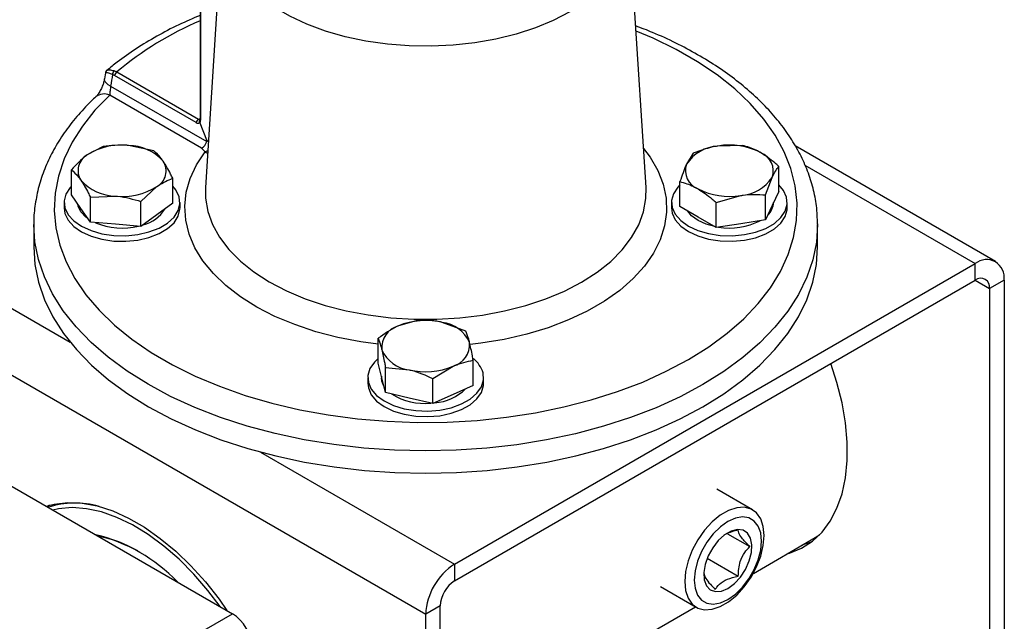
# Model space of a CAD drawing. Units: millimetres. Extents: x 41 to 5412, y 42 to 3668.
# Drawn here: x 1196 to 1316, y 2715 to 2788 of the extents above; entities that cross this region are included whole.
import ezdxf

# ---------------------------------------------------------------- set-up
doc = ezdxf.new("R2010")
doc.units = ezdxf.units.MM
doc.header["$LTSCALE"] = 12.5

msp = doc.modelspace()

# ---------------------------------------------------------------- linework, layer by layer
at = {"color": 7, "linetype": 'Continuous', "lineweight": 25}
for p, q in [((1220.871, 2799.949), (1218.806, 2767.799)), ((1272.688, 2767.799), (1270.623, 2799.949)), ((1218.16, 2797.57), (1218.16, 2776.136)), ((1218.22, 2797.446), (1218.22, 2776.012)), ((1207.683, 2782.039), (1207.995, 2781.904)), ((1206.59, 2781.791), (1206.474, 2781.063)), ((1207.71, 2781.481), (1207.455, 2781.599)), ((1217.702, 2775.713), (1207.71, 2781.481)), ((1207.995, 2781.904), (1217.988, 2776.136)), ((1207.228, 2780.176), (1218.971, 2773.397)), ((1218.33, 2772.591), (1207.11, 2779.068)), ((1153.95, 2776.779), (1202.287, 2748.875)), ((1217.988, 2776.136), (1218.16, 2776.236)), ((1218.16, 2776.136), (1218.16, 2776.142)), ((1218.116, 2775.674), (1218.937, 2773.622)), ((1218.937, 2773.622), (1219.166, 2773.402)), ((1206.313, 2772.79), (1204.374, 2771.768)), ((1212.502, 2772.268), (1209.407, 2772.924)), ((1218.793, 2772.146), (1218.33, 2772.591)), ((1284.489, 2772.922), (1281.468, 2772.85)), ((1315.422, 2758.731), (1290.922, 2772.875)), ((1278.448, 2771.988), (1277.638, 2770.639)), ((1202.435, 2766.898), (1202.435, 2769.956)), ((1288.912, 2767.311), (1288.912, 2770.369)), ((1292.113, 2770.496), (1312.922, 2758.483)), ((1153.48, 2768.886), (1245.747, 2715.621)), ((1214.813, 2765.854), (1214.813, 2768.912)), ((1287.293, 2766.881), (1288.102, 2769.02)), ((1210.935, 2766.079), (1212.874, 2767.891)), ((1215.206, 2767.479), (1214.813, 2767.957)), ((1276.829, 2765.442), (1276.829, 2768.5)), ((1203.591, 2765.221), (1202.435, 2766.898)), ((1204.747, 2766.601), (1207.841, 2766.735)), ((1204.747, 2763.543), (1204.747, 2766.601)), ((1281.251, 2765.947), (1284.272, 2766.809)), ((1287.293, 2763.823), (1287.293, 2766.881)), ((1288.912, 2767.311), (1288.102, 2765.567)), ((1201.541, 2765.968), (1201.541, 2765.287)), ((1204.747, 2763.543), (1203.591, 2765.221)), ((1210.935, 2763.021), (1210.935, 2766.079)), ((1214.813, 2765.854), (1212.874, 2764.438)), ((1215.707, 2765.287), (1215.707, 2765.968)), ((1275.787, 2765.968), (1275.787, 2765.287)), ((1279.04, 2764.165), (1276.829, 2765.442)), ((1281.251, 2762.889), (1281.251, 2765.947)), ((1288.102, 2765.567), (1287.293, 2763.823)), ((1289.954, 2765.287), (1289.954, 2765.968)), ((1212.874, 2764.438), (1210.935, 2763.021)), ((1281.251, 2762.889), (1279.04, 2764.165)), ((1197.83, 2763.246), (1197.83, 2760.524)), ((1207.841, 2763.282), (1204.747, 2763.543)), ((1210.935, 2763.021), (1207.841, 2763.282)), ((1284.272, 2763.356), (1281.251, 2762.889)), ((1287.293, 2763.823), (1284.272, 2763.356)), ((1293.664, 2760.524), (1293.664, 2763.246)), ((1249.283, 2721.745), (1312.922, 2758.483)), ((1312.922, 2756.442), (1312.922, 2758.483)), ((1249.283, 2719.704), (1312.922, 2756.442)), ((1312.922, 2756.442), (1314.69, 2755.421)), ((1316.458, 2756.442), (1314.69, 2755.421)), ((1316.458, 2756.442), (1316.458, 2687.376)), ((1314.69, 2755.421), (1314.69, 2686.355)), ((1244.863, 2751.578), (1242.403, 2750.858)), ((1250.667, 2750.233), (1247.765, 2751.301)), ((1239.943, 2746.29), (1239.943, 2749.349)), ((1240.385, 2744.503), (1239.943, 2746.29)), ((1246.632, 2744.429), (1249.092, 2745.939)), ((1251.552, 2743.6), (1251.552, 2746.659)), ((1240.33, 2744.723), (1240.33, 2744.537)), ((1240.827, 2742.716), (1240.827, 2745.774)), ((1240.827, 2745.774), (1243.729, 2745.497)), ((1238.664, 2744.537), (1238.664, 2743.857)), ((1240.385, 2744.095), (1240.33, 2744.537)), ((1240.827, 2742.716), (1240.385, 2744.503)), ((1240.63, 2743.511), (1240.385, 2744.095)), ((1246.632, 2741.371), (1246.632, 2744.429)), ((1251.552, 2743.6), (1249.092, 2742.486)), ((1252.83, 2743.857), (1252.83, 2744.537)), ((1243.729, 2742.044), (1240.827, 2742.716)), ((1249.092, 2742.486), (1246.632, 2741.371)), ((1246.632, 2741.371), (1243.729, 2742.044)), ((1225.568, 2735.435), (1249.283, 2721.745)), ((1194.423, 2731.675), (1222.118, 2715.687)), ((1285.705, 2728.381), (1281.346, 2730.898)), ((1199.75, 2728.959), (1199.439, 2728.78)), ((1282.628, 2725.46), (1285.361, 2723.882)), ((1285.804, 2720.615), (1293.369, 2724.982)), ((1280.161, 2722.457), (1283.957, 2720.265)), ((1249.283, 2721.745), (1249.283, 2719.704)), ((1274.472, 2718.99), (1278.831, 2716.473)), ((1247.515, 2716.642), (1245.747, 2715.621)), ((1247.515, 2647.576), (1247.515, 2716.642)), ((1256.341, 2703.606), (1278.73, 2716.531)), ((740.365, 2437.577), (1222.118, 2715.687)), ((1245.747, 2646.555), (1245.747, 2715.621))]:
    msp.add_line(p, q, dxfattribs=at)
at = {"color": 7, "linetype": 'Continuous', "lineweight": 25, "flags": 128}
for points in [[(1263.349, 2789.255), (1261.343, 2788.216), (1259.154, 2787.309), (1256.807, 2786.543), (1254.331, 2785.928), (1251.755, 2785.471), (1249.108, 2785.178), (1246.421, 2785.052), (1243.727, 2785.094), (1241.056, 2785.304), (1238.441, 2785.68), (1235.911, 2786.216), (1233.496, 2786.907), (1231.225, 2787.745), (1229.124, 2788.72), (1227.218, 2789.821), (1225.529, 2791.033), (1224.078, 2792.344), (1222.88, 2793.738), (1221.951, 2795.199), (1221.3, 2796.709), (1220.936, 2798.251), (1220.863, 2799.806), (1220.871, 2799.949)], [(1207.11, 2779.068), (1205.309, 2777.222), (1203.772, 2775.299), (1202.509, 2773.31), (1201.528, 2771.268), (1200.836, 2769.188), (1200.437, 2767.082), (1200.334, 2764.964), (1200.527, 2762.849), (1201.016, 2760.749), (1201.797, 2758.679), (1202.864, 2756.652), (1204.212, 2754.682), (1205.831, 2752.781), (1207.71, 2750.961), (1209.838, 2749.235), (1212.2, 2747.614), (1214.782, 2746.108), (1217.565, 2744.727), (1220.532, 2743.481), (1223.664, 2742.377), (1226.94, 2741.422), (1230.339, 2740.624), (1233.839, 2739.986), (1237.416, 2739.514), (1241.048, 2739.21), (1244.71, 2739.076), (1248.379, 2739.113), (1252.031, 2739.321), (1255.642, 2739.699), (1259.189, 2740.244), (1262.647, 2740.952), (1265.995, 2741.819), (1269.212, 2742.839), (1272.274, 2744.006), (1275.164, 2745.312), (1277.862, 2746.748), (1280.349, 2748.305), (1282.612, 2749.974), (1284.633, 2751.742), (1286.4, 2753.598), (1287.902, 2755.531), (1289.129, 2757.528), (1290.073, 2759.575), (1290.727, 2761.66), (1291.087, 2763.768), (1291.152, 2765.886), (1290.92, 2768), (1290.393, 2770.097), (1289.575, 2772.162), (1288.47, 2774.182), (1287.087, 2776.144), (1285.434, 2778.036), (1283.521, 2779.844), (1281.362, 2781.557), (1278.971, 2783.164), (1276.362, 2784.654), (1273.554, 2786.017), (1271.461, 2786.899)], [(1207.228, 2780.176), (1206.944, 2780.346), (1206.721, 2780.525), (1206.566, 2780.71), (1206.483, 2780.893), (1206.474, 2781.059)], [(1272.383, 2772.548), (1273.172, 2771.492), (1274.114, 2769.868), (1274.768, 2768.197), (1275.128, 2766.497), (1275.19, 2764.785), (1274.953, 2763.077), (1274.42, 2761.392), (1273.595, 2759.747), (1272.488, 2758.157), (1271.11, 2756.64), (1269.474, 2755.211), (1267.598, 2753.884), (1265.5, 2752.673), (1263.201, 2751.59), (1260.726, 2750.646), (1258.098, 2749.85), (1255.345, 2749.211), (1252.495, 2748.735), (1251.17, 2748.574)], [(1239.943, 2748.616), (1237.812, 2748.912), (1234.999, 2749.456), (1232.294, 2750.16), (1229.726, 2751.018), (1227.321, 2752.021), (1225.102, 2753.158), (1223.093, 2754.419), (1221.314, 2755.79), (1219.783, 2757.257), (1218.515, 2758.806), (1217.524, 2760.42), (1216.819, 2762.084), (1216.407, 2763.78), (1216.294, 2765.492), (1216.479, 2767.202), (1216.961, 2768.892), (1217.735, 2770.545), (1218.793, 2772.146)], [(1202.435, 2767.957), (1202.275, 2767.78), (1201.761, 2766.979), (1201.546, 2766.133), (1201.642, 2765.28), (1202.042, 2764.457), (1202.73, 2763.7), (1203.676, 2763.042), (1204.838, 2762.512), (1206.165, 2762.133), (1207.6, 2761.922), (1209.08, 2761.887), (1210.539, 2762.031), (1211.915, 2762.347), (1213.148, 2762.821), (1214.182, 2763.433), (1214.974, 2764.155), (1215.488, 2764.957), (1215.702, 2765.803), (1215.606, 2766.656), (1215.206, 2767.479), (1215.206, 2767.479)], [(1218.806, 2767.799), (1218.818, 2766.482), (1219.101, 2764.858), (1219.676, 2763.26), (1220.539, 2761.705), (1221.678, 2760.211), (1223.083, 2758.794), (1224.737, 2757.47), (1226.622, 2756.253), (1228.717, 2755.157), (1231, 2754.194), (1233.445, 2753.374), (1236.025, 2752.706), (1238.713, 2752.198), (1241.477, 2751.855), (1244.289, 2751.682), (1247.117, 2751.679), (1249.93, 2751.847), (1252.696, 2752.185), (1255.386, 2752.688), (1257.971, 2753.35), (1260.42, 2754.166), (1262.709, 2755.125), (1264.81, 2756.217), (1266.702, 2757.43), (1268.363, 2758.751), (1269.776, 2760.166), (1270.924, 2761.657), (1271.795, 2763.21), (1272.38, 2764.808), (1272.671, 2766.431), (1272.688, 2767.799)], [(1276.829, 2768.103), (1276.559, 2767.824), (1276.028, 2767.026), (1275.797, 2766.182), (1275.874, 2765.328), (1276.257, 2764.503), (1276.93, 2763.741), (1277.862, 2763.076), (1279.012, 2762.539), (1280.332, 2762.15), (1281.762, 2761.929), (1283.241, 2761.884), (1284.704, 2762.018), (1286.086, 2762.324), (1287.328, 2762.79), (1288.375, 2763.395), (1289.182, 2764.112), (1289.712, 2764.91), (1289.944, 2765.754), (1289.866, 2766.608), (1289.483, 2767.433), (1288.912, 2768.103)], [(1201.541, 2765.287), (1201.642, 2764.599), (1202.042, 2763.776), (1202.73, 2763.019), (1203.676, 2762.362), (1204.838, 2761.832), (1206.165, 2761.453), (1207.6, 2761.241), (1209.08, 2761.207), (1210.539, 2761.351), (1211.915, 2761.667), (1213.148, 2762.141), (1214.182, 2762.752), (1214.974, 2763.475), (1215.488, 2764.277), (1215.702, 2765.123), (1215.707, 2765.287)], [(1203.591, 2764.812), (1203.265, 2765.514), (1203.219, 2765.76)], [(1275.787, 2765.287), (1275.874, 2764.648), (1276.257, 2763.822), (1276.93, 2763.06), (1277.862, 2762.396), (1279.012, 2761.858), (1280.332, 2761.47), (1281.762, 2761.249), (1283.241, 2761.204), (1284.704, 2761.338), (1286.086, 2761.644), (1287.328, 2762.11), (1288.375, 2762.714), (1289.182, 2763.431), (1289.712, 2764.229), (1289.944, 2765.073), (1289.954, 2765.287)], [(1204.448, 2763.976), (1204.188, 2764.173), (1203.591, 2764.812)], [(1279.04, 2763.757), (1278.26, 2764.326), (1277.786, 2764.889)], [(1293.664, 2763.246), (1293.519, 2761.1), (1293.08, 2758.94), (1292.348, 2756.807), (1291.327, 2754.714), (1290.025, 2752.673), (1288.45, 2750.698), (1286.61, 2748.8), (1284.518, 2746.991), (1282.186, 2745.283), (1279.629, 2743.686), (1276.863, 2742.21), (1273.904, 2740.864), (1270.771, 2739.656), (1267.484, 2738.594), (1264.062, 2737.685), (1260.527, 2736.933), (1256.901, 2736.344), (1253.206, 2735.922), (1249.464, 2735.668), (1245.7, 2735.584), (1241.936, 2735.672), (1238.195, 2735.93), (1234.501, 2736.357), (1230.877, 2736.95), (1227.345, 2737.706), (1223.926, 2738.619), (1220.642, 2739.685), (1217.514, 2740.896), (1214.56, 2742.246), (1211.798, 2743.725), (1209.247, 2745.325), (1206.921, 2747.036), (1204.835, 2748.846), (1203.002, 2750.746), (1201.433, 2752.724), (1200.138, 2754.766), (1199.125, 2756.86), (1198.4, 2758.994), (1197.968, 2761.155), (1197.83, 2763.246)], [(1281.093, 2763.014), (1280.027, 2763.307), (1279.04, 2763.757)], [(1293.663, 2763.345), (1293.664, 2763.273), (1293.664, 2763.246)], [(1197.83, 2760.524), (1197.978, 2758.354), (1198.42, 2756.197), (1199.154, 2754.067), (1200.176, 2751.976), (1201.478, 2749.939), (1203.053, 2747.966), (1204.891, 2746.071), (1206.982, 2744.265), (1209.311, 2742.559), (1211.865, 2740.965), (1214.628, 2739.49), (1217.582, 2738.146), (1220.711, 2736.939), (1223.993, 2735.878), (1227.41, 2734.968), (1230.94, 2734.216), (1234.561, 2733.627), (1238.251, 2733.203), (1241.988, 2732.948), (1245.747, 2732.863), (1249.507, 2732.948), (1253.243, 2733.203), (1256.933, 2733.627), (1260.554, 2734.216), (1264.084, 2734.968), (1267.501, 2735.878), (1270.784, 2736.939), (1273.912, 2738.146), (1276.867, 2739.49), (1279.629, 2740.965), (1282.183, 2742.559), (1284.513, 2744.265), (1286.603, 2746.071), (1288.441, 2747.966), (1290.016, 2749.939), (1291.319, 2751.976), (1292.34, 2754.067), (1293.074, 2756.197), (1293.516, 2758.354), (1293.664, 2760.524)], [(1239.943, 2746.881), (1239.485, 2746.449), (1238.934, 2745.655), (1238.68, 2744.813), (1238.735, 2743.959), (1239.097, 2743.13), (1239.749, 2742.362), (1240.663, 2741.69), (1241.8, 2741.142), (1243.109, 2740.742), (1244.533, 2740.509), (1246.01, 2740.451), (1247.476, 2740.572), (1248.867, 2740.866), (1250.121, 2741.321), (1251.184, 2741.916), (1252.009, 2742.626), (1252.56, 2743.419), (1252.814, 2744.261), (1252.759, 2745.116), (1252.759, 2745.116)], [(1289.976, 2723.024), (1290.211, 2723.091), (1291.694, 2723.689), (1293.033, 2724.548), (1294.21, 2725.657), (1295.213, 2727.004), (1296.031, 2728.571), (1296.652, 2730.342), (1297.07, 2732.295), (1297.281, 2734.408), (1297.281, 2736.655), (1297.07, 2739.011), (1296.652, 2741.447), (1296.031, 2743.935), (1295.281, 2746.258)], [(1238.664, 2743.857), (1238.735, 2743.278), (1239.097, 2742.449), (1239.749, 2741.682), (1240.663, 2741.01), (1241.8, 2740.462), (1243.109, 2740.062), (1244.533, 2739.828), (1246.01, 2739.77), (1247.476, 2739.891), (1248.867, 2740.186), (1250.121, 2740.64), (1251.184, 2741.235), (1252.009, 2741.945), (1252.56, 2742.739), (1252.814, 2743.581), (1252.83, 2743.857)], [(1199.339, 2728.837), (1200.306, 2729.092), (1201.973, 2729.288), (1203.74, 2729.212), (1205.584, 2728.865), (1207.484, 2728.25), (1209.419, 2727.377), (1211.365, 2726.253), (1213.299, 2724.893), (1215.2, 2723.313), (1217.044, 2721.531), (1218.81, 2719.568), (1220.478, 2717.447), (1221.445, 2716.076)], [(1220.61, 2716.558), (1219.128, 2718.521), (1217.41, 2720.516), (1215.607, 2722.336), (1213.741, 2723.959), (1211.835, 2725.365), (1209.91, 2726.537), (1207.992, 2727.461), (1206.103, 2728.126), (1204.266, 2728.523), (1202.503, 2728.647), (1200.836, 2728.498), (1200.174, 2728.355)], [(1287.13, 2725.234), (1287.023, 2726.339), (1286.709, 2727.274), (1286.201, 2727.997), (1285.521, 2728.477), (1284.699, 2728.692), (1283.77, 2728.633), (1282.776, 2728.303), (1281.76, 2727.717), (1280.766, 2726.899), (1279.838, 2725.886), (1279.015, 2724.721), (1278.335, 2723.456), (1277.827, 2722.147), (1277.513, 2720.849), (1277.407, 2719.621), (1277.513, 2718.515), (1277.827, 2717.58), (1278.335, 2716.857), (1279.015, 2716.377), (1279.838, 2716.162), (1280.766, 2716.221), (1281.76, 2716.551), (1282.776, 2717.138), (1283.77, 2717.955), (1284.699, 2718.969), (1285.521, 2720.133), (1286.201, 2721.398), (1286.709, 2722.708), (1287.023, 2724.005), (1287.13, 2725.234)], [(1286.818, 2724.563), (1286.715, 2725.563), (1286.41, 2726.394), (1285.918, 2727.013), (1285.265, 2727.39), (1284.483, 2727.506), (1283.611, 2727.355), (1282.693, 2726.945), (1281.776, 2726.295), (1280.904, 2725.44), (1280.122, 2724.421), (1279.469, 2723.29), (1278.977, 2722.103), (1278.672, 2720.92), (1278.569, 2719.8), (1278.672, 2718.8), (1278.977, 2717.97), (1279.469, 2717.35), (1280.122, 2716.973), (1280.904, 2716.857), (1281.776, 2717.008), (1282.693, 2717.418), (1283.611, 2718.068), (1284.483, 2718.923), (1285.265, 2719.942), (1285.918, 2721.074), (1286.41, 2722.26), (1286.715, 2723.443), (1286.818, 2724.563)], [(1282.693, 2718.779), (1283.488, 2719.364), (1284.224, 2720.158), (1284.847, 2721.102), (1285.309, 2722.127), (1285.578, 2723.155), (1285.633, 2724.111), (1285.47, 2724.924), (1285.1, 2725.533), (1284.553, 2725.894), (1283.867, 2725.98), (1283.095, 2725.784), (1282.292, 2725.321), (1281.52, 2724.625), (1280.834, 2723.747), (1280.286, 2722.754), (1279.917, 2721.718), (1279.754, 2720.717), (1279.809, 2719.824), (1280.078, 2719.106), (1280.54, 2718.616), (1281.163, 2718.391), (1281.899, 2718.447), (1282.693, 2718.779)], [(1292.895, 2724.443), (1292.737, 2724.378), (1291.744, 2724.044)], [(1293.369, 2724.982), (1293.706, 2725.187), (1293.873, 2725.298)]]:
    msp.add_lwpolyline(points, dxfattribs=at)
at = {"color": 7, "linetype": 'Continuous', "lineweight": 25}
for centre, radius, start, end in [((1234, 2751.014), 40.379, 113.09606, 130.09137), ((1208.035, 2781.578), 0.58, 127.31029, 177.93), ((1208.35, 2781.356), 0.653, 122.9343, 168.95541), ((1206.433, 2777.554), 1.659, 65.9279, 128.3927), ((1218.343, 2775.588), 0.653, 122.9343, 168.95541), ((1218.33, 2776.142), 0.17, 181.83518, 229.48336), ((1208.52, 2765.248), 7.727, 83.40896, 122.45229), ((1209.34, 2767.149), 5.775, 41.62518, 89.33869), ((1218.436, 2773.14), 1.057, 289.75149, 308.66993), ((1281.764, 2767.914), 4.945, 93.4335, 146.56112), ((1282.879, 2764.656), 8.315, 62.64283, 99.7711), ((1205.403, 2769.861), 2.167, 118.36792, 213.22874), ((1285.857, 2769.814), 2.381, 340.539, 69.25792), ((1211.845, 2769.798), 2.167, 298.36792, 33.22874), ((1279.883, 2769.845), 2.381, 160.539, 249.25792), ((1283.976, 2771.745), 4.945, 273.4335, 326.56112), ((1207.908, 2772.51), 5.775, 221.62518, 269.33869), ((1208.728, 2774.411), 7.727, 263.40896, 302.45229), ((1282.861, 2775.003), 8.315, 242.64283, 279.7711), ((1210.248, 2767.31), 4.201, 283.18981, 329.11871), ((1286.04, 2766.061), 2.249, 312.67296, 357.6256), ((1208.634, 2771.489), 8.66, 247.77668, 283.47131), ((1282.882, 2771.172), 8.344, 260.8269, 296.75917), ((1314.302, 2756.791), 2.184, 350.78596, 129.20329), ((1313.612, 2755.596), 1.092, 350.78596, 129.20329), ((1243.113, 2748.212), 2.74, 105.01985, 185.35849), ((1245.766, 2742.812), 8.721, 76.74722, 112.68177), ((1247.307, 2747.174), 4.152, 23.66713, 83.6679), ((1248.382, 2748.585), 2.74, 285.01985, 5.35849), ((1244.187, 2749.623), 4.152, 203.66713, 263.6679), ((1245.729, 2753.986), 8.721, 256.74722, 292.68177), ((1249.365, 2744.088), 3.546, 16.84652, 51.41611), ((1245.603, 2749.019), 7.627, 238.1206, 275.78719), ((1246.488, 2747.319), 5.853, 273.72021, 315.03428), ((1202.893, 2718.328), 10.875, 74.4019, 107.66301), ((1200.51, 2705.338), 20.59, 43.73844, 76.26694), ((1202.988, 2710.387), 15.008, 59.77639, 79.42031), ((1253.423, 2715.272), 7.684, 122.60548, 177.39452), ((1251.353, 2716.467), 3.842, 122.60548, 177.39452), ((1219.358, 2711.372), 5.123, 2.60548, 57.39452)]:
    msp.add_arc(centre, radius, start, end, dxfattribs=at)
for centre, major_axis, ratio, start_param, end_param in [((1244.032, 2788.415), (29.641, 168.192), 0.2045927, 1.6473474, 1.6558111), ((1218.135, 2776.561), (0.055, 0.456), 0.7116962, 2.8462298, 3.3832433), ((1217.777, 2776.437), (-0.289, 0.793), 0.4227028, 3.3016618, 4.001423), ((1217.849, 2776.478), (-0.205, 0.825), 0.6926304, 2.5529608, 3.252722), ((1216.501, 2775.028), (2.444, -1.695), 0.2341534, 0.0962824, 0.3406285), ((1218.33, 2773.272), (0.503, 0.669), 0.6427391, 4.0048525, 5.3313028)]:
    msp.add_ellipse(centre, major_axis=major_axis, ratio=ratio, start_param=start_param, end_param=end_param, dxfattribs=at)
for points, knots in [([(1218.16, 2788.828), (1217.283, 2788.449), (1215.441, 2787.653), (1212.832, 2786.283), (1210.315, 2784.758), (1208.298, 2783.354), (1207.188, 2782.431), (1206.78, 2782.092)], [0, 0, 0, 0, 0.2025508, 0.4250641, 0.647809, 0.8707104, 1, 1, 1, 1]), ([(1293.64, 2763.356), (1293.631, 2763.909), (1293.61, 2765.181), (1293.266, 2767.159), (1292.667, 2769.274), (1291.802, 2771.353), (1290.687, 2773.386), (1289.322, 2775.364), (1287.712, 2777.277), (1285.866, 2779.112), (1283.793, 2780.857), (1281.507, 2782.503), (1279.023, 2784.04), (1276.351, 2785.454), (1273.818, 2786.628), (1272.117, 2787.27), (1271.42, 2787.533)], [0, 0, 0, 0, 0.0555083, 0.1275315, 0.1997033, 0.2722847, 0.345455, 0.4192886, 0.4937591, 0.5687657, 0.644171, 0.7198362, 0.795643, 0.8715013, 0.9473394, 1, 1, 1, 1]), ([(1206.785, 2782.1), (1206.768, 2782.091), (1206.685, 2782.048), (1206.602, 2781.91), (1206.6, 2781.81), (1206.6, 2781.787)], [0, 0, 0, 0, 0.1617815, 0.8061765, 1, 1, 1, 1]), ([(1206.792, 2782.087), (1206.823, 2782.114), (1206.898, 2782.179), (1207.198, 2782.173), (1207.522, 2782.084), (1207.683, 2782.039)], [0, 0, 0, 0, 0.2579965, 0.6310371, 1, 1, 1, 1]), ([(1206.472, 2781.061), (1206.452, 2780.953), (1206.409, 2780.716), (1206.259, 2780.253), (1206.031, 2779.74), (1205.762, 2779.283), (1205.523, 2778.972), (1205.44, 2778.891), (1205.404, 2778.855)], [0, 0, 0, 0, 0.1320554, 0.2901663, 0.4771668, 0.6818556, 0.8599013, 1, 1, 1, 1]), ([(1207.455, 2781.599), (1207.297, 2781.655), (1206.98, 2781.768), (1206.7, 2781.828), (1206.565, 2781.837), (1206.599, 2781.791), (1206.603, 2781.786)], [0, 0, 0, 0, 0.30039763, 0.60420361, 0.95609448, 1, 1, 1, 1]), ([(1207.228, 2780.176), (1207.221, 2780.092), (1207.206, 2779.906), (1207.165, 2779.602), (1207.126, 2779.301), (1207.116, 2779.148), (1207.11, 2779.068)], [0, 0, 0, 0, 0.1982542, 0.4398904, 0.7085068, 1, 1, 1, 1]), ([(1205.403, 2778.853), (1205.063, 2778.527), (1204.088, 2777.59), (1202.651, 2775.97), (1201.181, 2773.976), (1199.969, 2771.914), (1199.022, 2769.803), (1198.335, 2767.658), (1197.949, 2765.496), (1197.79, 2764.025), (1197.833, 2763.282), (1197.834, 2763.26)], [0, 0, 0, 0, 0.0719257, 0.2066689, 0.3409609, 0.4743557, 0.6066056, 0.7375803, 0.8673331, 0.9961235, 1, 1, 1, 1]), ([(1218.116, 2775.674), (1218.102, 2775.718), (1218.075, 2775.805), (1218.086, 2775.936), (1218.125, 2776.039), (1218.172, 2776.082), (1218.191, 2776.099)], [0, 0, 0, 0, 0.2721243, 0.54426, 0.8165866, 1, 1, 1, 1]), ([(1218.16, 2776.136), (1218.16, 2776.113), (1218.159, 2776.068), (1218.148, 2776.044), (1218.152, 2776.051), (1218.152, 2776.051)], [0, 0, 0, 0, 0.5091095, 0.9806974, 1, 1, 1, 1]), ([(1209.407, 2772.924), (1209.334, 2772.929), (1208.289, 2773.012), (1207.265, 2772.897), (1206.313, 2772.79)], [0, 0, 0, 0, 0.0702148, 1, 1, 1, 1]), ([(1281.468, 2772.85), (1281.397, 2772.838), (1280.377, 2772.675), (1279.377, 2772.319), (1278.448, 2771.988)], [0, 0, 0, 0, 0.0702148, 1, 1, 1, 1]), ([(1286.7, 2772.041), (1286.519, 2772.14), (1285.771, 2772.553), (1285.042, 2772.763), (1284.489, 2772.922)], [0, 0, 0, 0, 0.2418514, 1, 1, 1, 1]), ([(1204.374, 2771.768), (1204.328, 2771.734), (1203.673, 2771.25), (1203.032, 2770.58), (1202.435, 2769.956)], [0, 0, 0, 0, 0.0702148, 1, 1, 1, 1]), ([(1213.657, 2770.985), (1213.563, 2771.118), (1213.172, 2771.666), (1212.79, 2772.008), (1212.502, 2772.268)], [0, 0, 0, 0, 0.2418514, 1, 1, 1, 1]), ([(1218.793, 2772.146), (1218.881, 2772.084), (1218.977, 2772.016), (1219.068, 2771.991), (1219.076, 2771.988)], [0, 0, 0, 0, 0.9124064, 1, 1, 1, 1]), ([(1288.912, 2770.369), (1288.751, 2770.514), (1288.03, 2771.162), (1287.282, 2771.657), (1286.7, 2772.041)], [0, 0, 0, 0, 0.2237133, 1, 1, 1, 1]), ([(1202.435, 2769.956), (1202.724, 2769.697), (1203.105, 2769.355), (1203.496, 2768.806), (1203.591, 2768.674)], [0, 0, 0, 0, 0.75814858, 1, 1, 1, 1]), ([(1214.813, 2768.912), (1214.729, 2769.087), (1214.352, 2769.866), (1213.961, 2770.496), (1213.657, 2770.985)], [0, 0, 0, 0, 0.2237133, 1, 1, 1, 1]), ([(1277.638, 2770.639), (1277.619, 2770.597), (1277.346, 2770.003), (1277.078, 2769.224), (1276.829, 2768.5)], [0, 0, 0, 0, 0.0702148, 1, 1, 1, 1]), ([(1288.102, 2769.02), (1288.122, 2769.061), (1288.395, 2769.644), (1288.663, 2770.02), (1288.912, 2770.369)], [0, 0, 0, 0, 0.0702148, 1, 1, 1, 1]), ([(1212.874, 2767.891), (1212.92, 2767.924), (1213.575, 2768.397), (1214.216, 2768.664), (1214.813, 2768.912)], [0, 0, 0, 0, 0.0702148, 1, 1, 1, 1]), ([(1203.591, 2768.674), (1203.895, 2768.185), (1204.286, 2767.555), (1204.662, 2766.776), (1204.747, 2766.601)], [0, 0, 0, 0, 0.7762867, 1, 1, 1, 1]), ([(1276.829, 2768.5), (1277.382, 2768.341), (1278.111, 2768.13), (1278.859, 2767.718), (1279.04, 2767.618)], [0, 0, 0, 0, 0.7581486, 1, 1, 1, 1]), ([(1279.04, 2767.618), (1279.621, 2767.235), (1280.37, 2766.74), (1281.09, 2766.092), (1281.251, 2765.947)], [0, 0, 0, 0, 0.77628672, 1, 1, 1, 1]), ([(1207.841, 2766.735), (1207.914, 2766.729), (1208.959, 2766.635), (1209.983, 2766.347), (1210.935, 2766.079)], [0, 0, 0, 0, 0.0702148, 1, 1, 1, 1]), ([(1284.272, 2766.809), (1284.344, 2766.82), (1285.364, 2766.972), (1286.364, 2766.925), (1287.293, 2766.881)], [0, 0, 0, 0, 0.0702148, 1, 1, 1, 1]), ([(1242.403, 2750.858), (1242.344, 2750.832), (1241.514, 2750.45), (1240.7, 2749.879), (1239.943, 2749.349)], [0, 0, 0, 0, 0.07021477, 1, 1, 1, 1]), ([(1247.765, 2751.301), (1247.696, 2751.316), (1246.716, 2751.538), (1245.756, 2751.559), (1244.863, 2751.578)], [0, 0, 0, 0, 0.0702148, 1, 1, 1, 1]), ([(1251.109, 2748.841), (1251.073, 2748.983), (1250.924, 2749.568), (1250.778, 2749.946), (1250.667, 2750.233)], [0, 0, 0, 0, 0.2418514, 1, 1, 1, 1]), ([(1239.943, 2749.349), (1240.053, 2749.062), (1240.199, 2748.683), (1240.349, 2748.098), (1240.385, 2747.957)], [0, 0, 0, 0, 0.75814858, 1, 1, 1, 1]), ([(1251.552, 2746.659), (1251.519, 2746.841), (1251.375, 2747.656), (1251.226, 2748.323), (1251.109, 2748.841)], [0, 0, 0, 0, 0.2237133, 1, 1, 1, 1]), ([(1240.385, 2747.957), (1240.501, 2747.439), (1240.651, 2746.771), (1240.795, 2745.957), (1240.827, 2745.774)], [0, 0, 0, 0, 0.7762867, 1, 1, 1, 1]), ([(1249.092, 2745.939), (1249.15, 2745.965), (1249.981, 2746.336), (1250.795, 2746.503), (1251.552, 2746.659)], [0, 0, 0, 0, 0.0702148, 1, 1, 1, 1]), ([(1243.729, 2745.497), (1243.798, 2745.481), (1244.778, 2745.248), (1245.739, 2744.824), (1246.632, 2744.429)], [0, 0, 0, 0, 0.07021477, 1, 1, 1, 1]), ([(1283.957, 2725.879), (1283.715, 2725.83), (1283.062, 2725.697), (1282.525, 2725.441), (1282.187, 2725.279)], [0, 0, 0, 0, 0.3701316, 1, 1, 1, 1]), ([(1285.361, 2723.882), (1284.993, 2724.264), (1284.365, 2724.918), (1283.992, 2725.556), (1283.968, 2725.78), (1283.957, 2725.879)], [0, 0, 0, 0, 0.439131, 0.7513785, 1, 1, 1, 1]), ([(1283.957, 2720.265), (1283.992, 2720.879), (1284.051, 2721.93), (1284.677, 2723.145), (1285.151, 2723.656), (1285.361, 2723.882)], [0, 0, 0, 0, 0.439131, 0.7513785, 1, 1, 1, 1]), ([(1279.747, 2720.642), (1279.782, 2720.452), (1279.841, 2720.128), (1280.467, 2719.343), (1280.941, 2718.86), (1281.151, 2718.645)], [0, 0, 0, 0, 0.439131, 0.7513785, 1, 1, 1, 1]), ([(1281.151, 2718.645), (1281.209, 2718.74), (1281.431, 2719.099), (1282.028, 2719.667), (1283.044, 2720.073), (1283.718, 2720.215), (1283.957, 2720.265)], [0, 0, 0, 0, 0.1266983, 0.4792975, 0.8148827, 1, 1, 1, 1])]:
    msp.add_open_spline(points, degree=3, knots=knots, dxfattribs=at)

doc.saveas('drawing.dxf')
